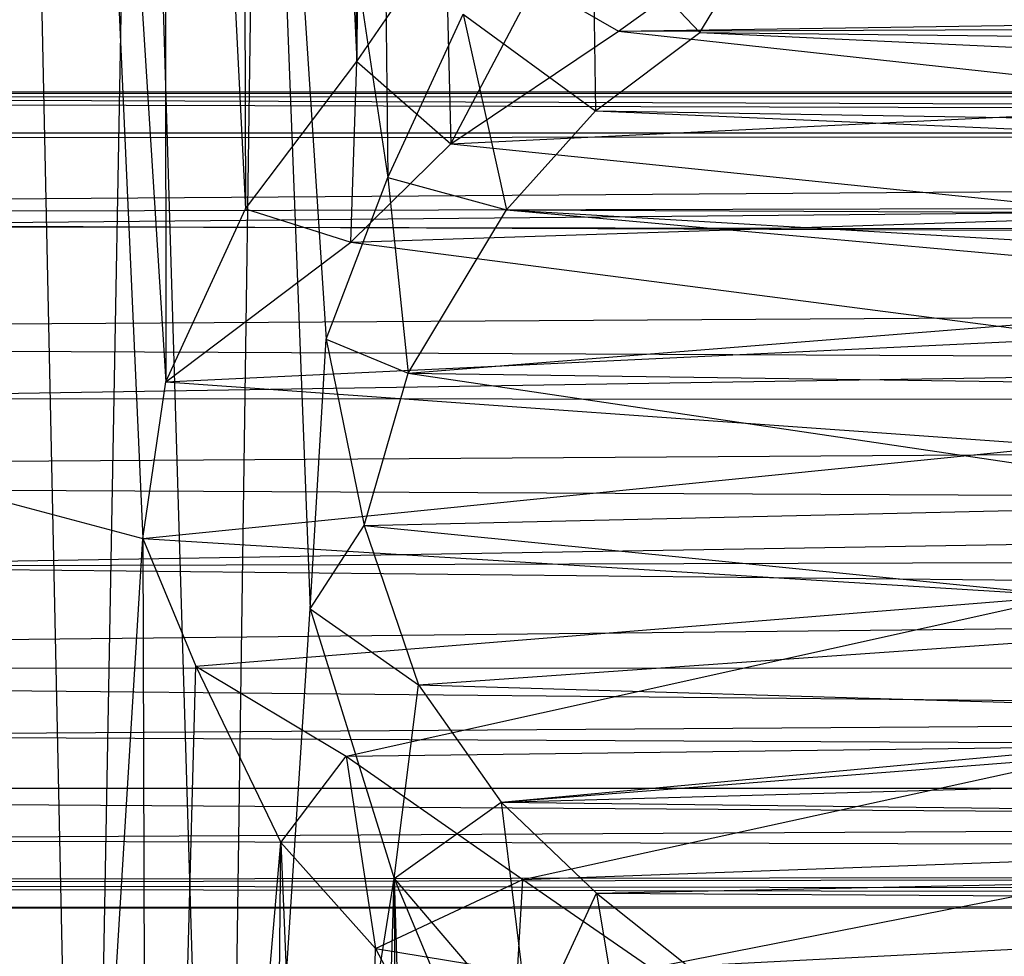
# Model space of a CAD drawing. Units: inches. Extents: x -2.7 to 18.7, y -5.6 to 5.8.
# Drawn here: x 0.8 to 2, y -0.6 to 0.6 of the extents above; entities that cross this region are included whole.
import ezdxf

# ---------------------------------------------------------------- set-up
doc = ezdxf.new("R2010")
doc.units = ezdxf.units.IN
doc.layers.get('0').update_dxf_attribs({"true_color": 0xc2ced6})

msp = doc.modelspace()

# ---------------------------------------------------------------- linework, layer by layer
at = {"color": 8, "true_color": 0x7f7f7f}
for p, q in [((1.0903, 3.74), (1.1038, 0.3493)), ((1.0903, 3.74), (1.2376, 0.5269)), ((1.1963, 3.74), (1.2376, 0.5269)), ((1.2376, 0.5269), (1.2972, 3.7401)), ((1.2378, 3.7401), (1.275, 0.3872)), ((1.0062, 2.2331), (1.0077, 0.1411)), ((1.0062, 2.2331), (1.1038, 0.3493)), ((0.8825, 2.1174), (0.9799, -0.0477)), ((0.8825, 2.1174), (1.0077, 0.1411)), ((0.9096, -1.8281), (0.9732, 1.6286)), ((0.9732, 1.6286), (1.0759, -1.7619)), ((1.0759, -1.7619), (1.1217, 1.4089)), ((1.1217, 1.4089), (1.1816, -0.1322)), ((1.1217, 1.4089), (1.2006, 0.1924)), ((1.1217, 1.4089), (1.275, 0.3872)), ((0.8482, 1.0746), (0.9096, -1.8281)), ((1.5219, 0.6968), (1.525, 0.4675)), ((1.5219, 0.6968), (1.6507, 0.5618)), ((1.2376, 0.5269), (1.3445, 0.6821)), ((1.3445, 0.6821), (1.351, 0.4278)), ((1.6507, 0.5618), (1.7091, 0.6577)), ((1.5526, 0.5633), (1.6578, 0.6388)), ((1.351, 0.4278), (1.453, 0.621)), ((1.453, 0.621), (1.5526, 0.5633)), ((1.5526, 0.5633), (4.9511, 0.6144)), ((1.275, 0.3872), (1.3655, 0.5839)), ((1.3655, 0.5839), (1.4178, 0.3483)), ((1.3655, 0.5839), (1.525, 0.4675)), ((1.351, 0.4278), (1.5526, 0.5633)), ((1.525, 0.4675), (1.6507, 0.5618)), ((1.5526, 0.5633), (2.5775, 0.5673)), ((1.5526, 0.5633), (2.3508, 0.4762)), ((1.6507, 0.5618), (4.6141, 0.5293)), ((1.6507, 0.5618), (4.7868, 0.415)), ((1.1038, 0.3493), (1.2376, 0.5269)), ((1.2305, 0.3093), (1.2376, 0.5269)), ((1.2376, 0.5269), (1.351, 0.4278)), ((-2.1848, 0.49), (12.6786, 0.4908)), ((-2.1848, 0.49), (12.4009, 0.4416)), ((-2.1848, 0.49), (12.5953, 0.4838)), ((-2.1843, 0.4825), (12.6786, 0.4908)), ((-2.1843, 0.4825), (12.4693, 0.4437)), ((1.351, 0.4278), (2.3508, 0.4762)), ((1.4178, 0.3483), (1.525, 0.4675)), ((1.525, 0.4675), (4.6356, 0.3327)), ((1.525, 0.4675), (4.7868, 0.415)), ((-2.1844, 0.433), (12.4693, 0.4437)), ((-2.1833, 0.3405), (12.4693, 0.4437)), ((-0.064, 0.441), (12.4009, 0.4416)), ((0.3281, 0.3284), (12.4009, 0.4416)), ((1.2305, 0.3093), (1.351, 0.4278)), ((1.351, 0.4278), (2.2008, 0.3407)), ((1.2006, 0.1924), (1.275, 0.3872)), ((1.275, 0.3872), (1.2994, 0.1516)), ((1.275, 0.3872), (1.4178, 0.3483)), ((-2.1833, 0.3405), (12.591, 0.3727)), ((1.0077, 0.1411), (1.1038, 0.3493)), ((1.1038, 0.3493), (1.2305, 0.3093)), ((1.2994, 0.1516), (1.4178, 0.3483)), ((1.4178, 0.3483), (2.5236, 0.2493)), ((1.4178, 0.3483), (2.7079, 0.2717)), ((1.4178, 0.3483), (4.6356, 0.3327)), ((-2.1833, 0.3405), (12.2939, 0.2825)), ((1.2305, 0.3093), (2.2008, 0.3407)), ((0.3281, 0.3284), (12.407, 0.3108)), ((0.4284, 0.1211), (12.407, 0.3108)), ((1.0077, 0.1411), (1.2305, 0.3093)), ((1.2305, 0.3093), (2.1205, 0.194)), ((-2.178, 0.1922), (12.2939, 0.2825)), ((1.2994, 0.1516), (2.5236, 0.2493)), ((-2.178, 0.1922), (12.4037, 0.1234)), ((1.0077, 0.1411), (2.1205, 0.194)), ((1.1816, -0.1322), (1.2006, 0.1924)), ((1.2006, 0.1924), (1.2466, -0.0318)), ((1.2006, 0.1924), (1.2994, 0.1516)), ((1.2466, -0.0318), (1.2994, 0.1516)), ((1.2994, 0.1516), (2.3633, -0.0059)), ((1.2994, 0.1516), (2.3957, 0.1364)), ((0.9799, -0.0477), (1.0077, 0.1411)), ((1.0077, 0.1411), (2.0893, 0.0641)), ((-2.1847, 0.0254), (12.4037, 0.1234)), ((0.4284, 0.1211), (12.2789, 0.1145)), ((0.4375, -0.081), (12.2789, 0.1145)), ((0.9799, -0.0477), (2.0893, 0.0641)), ((-2.1847, 0.0254), (12.3579, -0.0453)), ((0.8019, 0), (0.9799, -0.0477)), ((1.2466, -0.0318), (2.3633, -0.0059)), ((1.1816, -0.1322), (1.2466, -0.0318)), ((1.2466, -0.0318), (1.312, -0.2237)), ((1.2466, -0.0318), (2.4008, -0.1471)), ((-2.1736, -0.2012), (12.3579, -0.0453)), ((0.4375, -0.081), (12.2884, -0.0487)), ((0.8457, -2.2442), (0.9799, -0.0477)), ((0.9799, -0.0477), (0.988, -2.2597)), ((0.9799, -0.0477), (1.044, -0.2012)), ((0.9799, -0.0477), (2.0961, -0.1164)), ((0.4375, -0.081), (12.2772, -0.203)), ((1.044, -0.2012), (2.0961, -0.1164)), ((1.2248, -0.3096), (2.0961, -0.1164)), ((1.0759, -1.7619), (1.1816, -0.1322)), ((1.1816, -0.1322), (1.2826, -0.4571)), ((1.1816, -0.1322), (1.312, -0.2237)), ((1.312, -0.2237), (2.4008, -0.1471)), ((-2.1736, -0.2012), (12.427, -0.2104)), ((-2.1736, -0.2012), (12.5593, -0.3462)), ((0.988, -2.2597), (1.044, -0.2012)), ((1.044, -0.2012), (1.1461, -0.4137)), ((1.044, -0.2012), (1.2248, -0.3096)), ((0.344, -0.2851), (12.2772, -0.203)), ((1.2826, -0.4571), (1.312, -0.2237)), ((1.312, -0.2237), (1.4115, -0.365)), ((1.312, -0.2237), (2.5441, -0.26)), ((1.4115, -0.365), (2.5441, -0.26)), ((1.4115, -0.365), (2.7339, -0.262)), ((1.4115, -0.365), (4.6604, -0.2746)), ((0.344, -0.2851), (12.4198, -0.3429)), ((1.2248, -0.3096), (2.1697, -0.2976)), ((1.4377, -0.458), (2.1697, -0.2976)), ((1.1461, -0.4137), (1.2248, -0.3096)), ((1.2248, -0.3096), (1.2601, -0.5414)), ((1.2248, -0.3096), (1.4377, -0.458)), ((0.1609, -0.4103), (12.4198, -0.3429)), ((-2.1816, -0.3489), (12.5593, -0.3462)), ((-2.1816, -0.3489), (12.462, -0.4425)), ((1.2826, -0.4571), (1.4115, -0.365)), ((1.4115, -0.365), (1.4462, -0.6478)), ((1.4115, -0.365), (1.5261, -0.4745)), ((1.4115, -0.365), (4.7998, -0.4054)), ((0.1609, -0.4103), (12.3959, -0.4422)), ((0.988, -2.2597), (1.1461, -0.4137)), ((1.1154, -3.7398), (1.1461, -0.4137)), ((1.1461, -0.4137), (1.2237, -2.2377)), ((1.1461, -0.4137), (1.2601, -0.5414)), ((1.5261, -0.4745), (4.7998, -0.4054)), ((1.4377, -0.458), (2.2868, -0.4274)), ((1.5916, -0.5647), (2.2868, -0.4274)), ((-2.1846, -0.4651), (12.462, -0.4425)), ((-2.1774, -0.4614), (12.3959, -0.4422)), ((-2.1774, -0.4614), (12.5946, -0.4841)), ((1.0759, -1.7619), (1.2826, -0.4571)), ((1.1809, -3.7383), (1.2826, -0.4571)), ((1.2601, -0.5414), (1.4377, -0.458)), ((1.2826, -0.4571), (1.2956, -3.7401)), ((1.2826, -0.4571), (1.3784, -3.7396)), ((1.2826, -0.4571), (1.3889, -0.7105)), ((1.2826, -0.4571), (1.4462, -0.6478)), ((1.431, -0.5693), (1.4377, -0.458)), ((1.4377, -0.458), (1.5916, -0.5647)), ((-2.1846, -0.4651), (12.6794, -0.4905)), ((-2.1847, -0.4932), (12.5946, -0.4841)), ((1.4462, -0.6478), (1.5261, -0.4745)), ((1.5261, -0.4745), (1.5553, -0.649)), ((1.5261, -0.4745), (1.652, -0.5749)), ((1.5261, -0.4745), (4.8187, -0.4946)), ((-2.1847, -0.4932), (12.6794, -0.4905)), ((1.5916, -0.5647), (2.443, -0.5202)), ((1.2237, -2.2377), (1.2601, -0.5414)), ((1.2601, -0.5414), (1.3544, -0.7189)), ((1.2601, -0.5414), (1.431, -0.5693))]:
    msp.add_line(p, q, dxfattribs=at)

doc.saveas('drawing.dxf')
